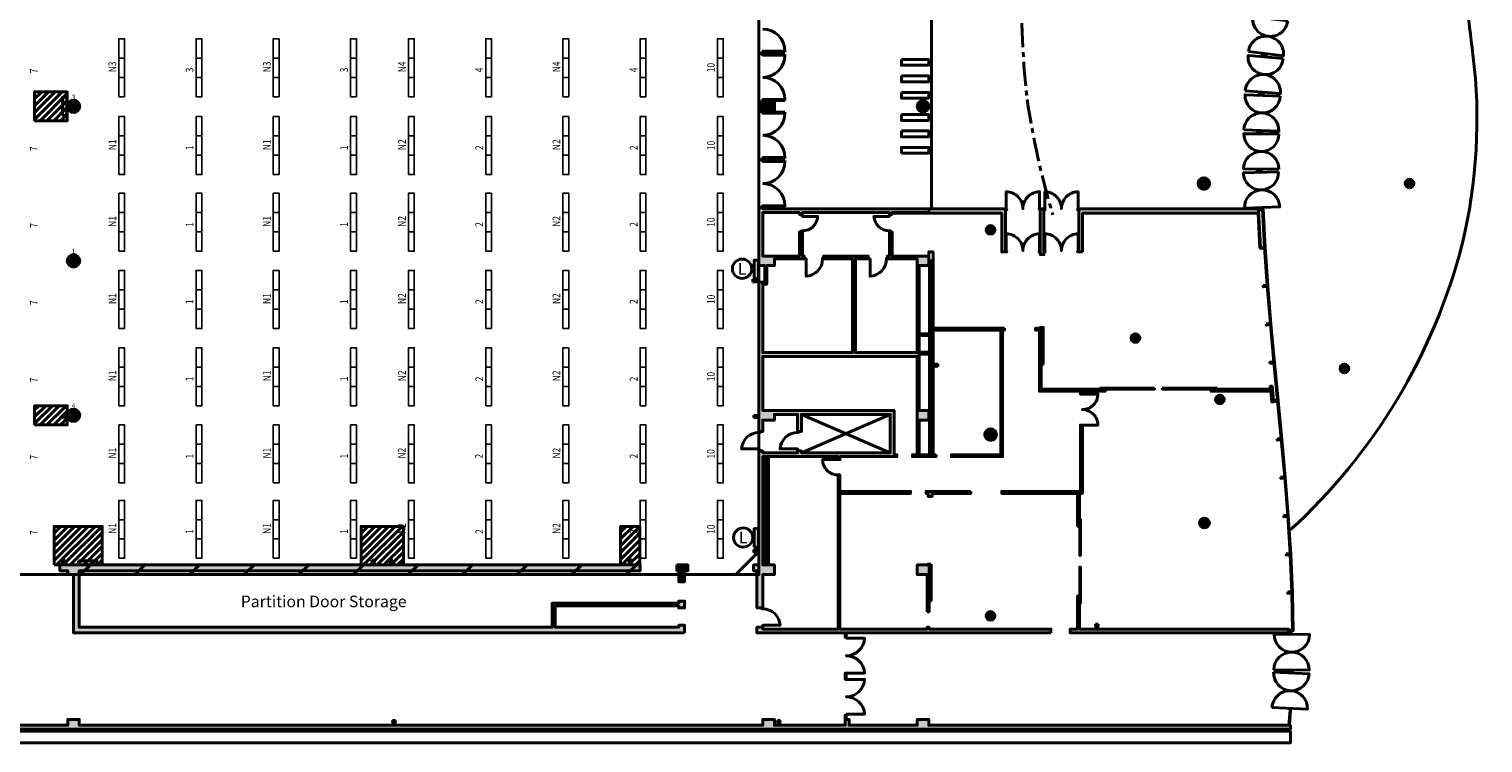
# Model space of a CAD drawing. Units: millimetres. Extents: x 65 to 931, y 655 to 952.
# Drawn here: x 855 to 931, y 700 to 737 of the extents above; entities that cross this region are included whole.
import ezdxf
from ezdxf.enums import TextEntityAlignment as Align

# ---------------------------------------------------------------- set-up
doc = ezdxf.new("R2010")
doc.units = ezdxf.units.MM
doc.linetypes.add('CENTRE', pattern=[2, 1.25, -0.25, 0.25, -0.25])
for name, color, linetype in [('LLUMINARIES NOVES', 94, 'Continuous'), ('V_Hall 8 - Building Structure', 7, 'Continuous'), ('V_Hall 8 - Entrance Gates 1', 7, 'Continuous'), ('V_Hall 8 - Pillar Numbers - Venue', 7, 'Continuous')]:
    doc.layers.add(name, color=color, linetype=linetype)
doc.layers.add('LLUMINARIES NOVES-CIRCUIT', color=7, linetype='Continuous', lineweight=40)
for name, color, linetype, true_color in [('V_Hall 8 - Emergency Gangways', 1, 'Continuous', 0xff0000), ('V_Hall 8 - Fire Points', 1, 'Continuous', 0xff0000), ('V_Hall 8 - Keep Clear Areas', 1, 'Continuous', 0xff0000), ('V_Hall 8 - Pillar Numbers', 7, 'Continuous', 0xfefefe)]:
    doc.layers.add(name, color=color, linetype=linetype, true_color=true_color)
doc.styles.add('ARIAL_400_0', font='arial.ttf', dxfattribs={"height": 550})
doc.styles.add('CARATULA', font='arial.ttf', dxfattribs={"height": 2.2})

# ---------------------------------------------------------------- blocks, each defined once
blk = doc.blocks.new('A$C7AEB46B5')
at = {"layer": 'LLUMINARIES NOVES', "color": 40}
for p, q in [((-0.5, 0.15), (-0.5, -0.15)), ((0.5, 0.15), (0.5, -0.15))]:
    blk.add_line(p, q, dxfattribs=at)
blk.add_lwpolyline([(-1.5, 0.15), (1.5, 0.15), (1.5, -0.15), (-1.5, -0.15)], close=True, dxfattribs=at)
blk = doc.blocks.new('A$C61C42119')
at = {"layer": 'LLUMINARIES NOVES'}
for p, q in [((-0.5, 0.15), (-0.5, -0.15)), ((0.5, 0.15), (0.5, -0.15))]:
    blk.add_line(p, q, dxfattribs=at)
blk.add_lwpolyline([(-1.5, 0.15), (1.5, 0.15), (1.5, -0.15), (-1.5, -0.15)], close=True, dxfattribs=at)
blk = doc.blocks.new('lighting')
at = {"layer": 'LLUMINARIES NOVES'}
for name, p in [('A$C61C42119', (1.5, 31.15)), ('A$C61C42119', (5.403, 31.15)), ('A$C61C42119', (9.403, 31.15)), ('A$C61C42119', (13.403, 31.15)), ('A$C61C42119', (17.403, 31.15)), ('A$C61C42119', (21.373, 31.15)), ('A$C61C42119', (25.403, 31.15)), ('A$C7AEB46B5', (1.5, 27.15)), ('A$C7AEB46B5', (5.403, 27.15)), ('A$C7AEB46B5', (9.403, 27.15)), ('A$C7AEB46B5', (13.403, 27.15)), ('A$C7AEB46B5', (17.403, 27.15)), ('A$C7AEB46B5', (21.373, 27.15)), ('A$C7AEB46B5', (25.403, 27.15)), ('A$C61C42119', (1.5, 23.15)), ('A$C61C42119', (5.403, 23.15)), ('A$C61C42119', (9.403, 23.15)), ('A$C61C42119', (13.403, 23.15)), ('A$C61C42119', (17.403, 23.15)), ('A$C61C42119', (21.373, 23.15)), ('A$C61C42119', (25.403, 23.15)), ('A$C7AEB46B5', (1.5, 19.15)), ('A$C7AEB46B5', (5.403, 19.15)), ('A$C7AEB46B5', (9.403, 19.15)), ('A$C7AEB46B5', (13.403, 19.15)), ('A$C7AEB46B5', (17.403, 19.15)), ('A$C7AEB46B5', (21.373, 19.15)), ('A$C7AEB46B5', (25.403, 19.15)), ('A$C61C42119', (1.5, 16.15)), ('A$C61C42119', (5.403, 16.15)), ('A$C61C42119', (9.403, 16.15)), ('A$C61C42119', (13.403, 16.15)), ('A$C61C42119', (17.403, 16.15)), ('A$C61C42119', (21.373, 16.15)), ('A$C61C42119', (25.403, 16.15)), ('A$C7AEB46B5', (1.5, 12.15)), ('A$C7AEB46B5', (5.403, 12.15)), ('A$C7AEB46B5', (9.403, 12.15)), ('A$C7AEB46B5', (13.403, 12.15)), ('A$C7AEB46B5', (17.403, 12.15)), ('A$C7AEB46B5', (21.373, 12.15)), ('A$C7AEB46B5', (25.403, 12.15)), ('A$C61C42119', (1.5, 8.15)), ('A$C61C42119', (5.403, 8.15)), ('A$C61C42119', (9.403, 8.15)), ('A$C61C42119', (13.403, 8.15)), ('A$C61C42119', (17.403, 8.15)), ('A$C61C42119', (21.373, 8.15)), ('A$C61C42119', (25.403, 8.15)), ('A$C7AEB46B5', (1.5, 4.15)), ('A$C7AEB46B5', (5.403, 4.15)), ('A$C7AEB46B5', (9.403, 4.15)), ('A$C7AEB46B5', (13.403, 4.15)), ('A$C7AEB46B5', (17.403, 4.15)), ('A$C7AEB46B5', (21.373, 4.15)), ('A$C7AEB46B5', (25.403, 4.15)), ('A$C61C42119', (1.5, 0.15)), ('A$C61C42119', (5.403, 0.15)), ('A$C61C42119', (9.403, 0.15)), ('A$C61C42119', (13.403, 0.15)), ('A$C61C42119', (17.403, 0.15)), ('A$C61C42119', (21.373, 0.15)), ('A$C61C42119', (25.403, 0.15))]:
    blk.add_blockref(name, p, dxfattribs=at)
at = {"layer": 'LLUMINARIES NOVES-CIRCUIT', "style": 'CARATULA', "width": 0.8}
for s, p in [('7 ', (1.213, 35.502)), ('7 ', (5.116, 35.502)), ('7 ', (9.116, 35.502)), ('7 ', (13.116, 35.502)), ('7 ', (17.116, 35.502)), ('7 ', (21.086, 35.502)), ('7 ', (25.116, 35.502)), ('N1 ', (1.263, 31.436)), ('N1 ', (5.166, 31.436)), ('N1 ', (9.166, 31.436)), ('N1 ', (13.166, 31.436)), ('N1 ', (17.166, 31.436)), ('N1 ', (21.136, 31.436)), ('N3 ', (25.166, 31.436)), ('1 ', (1.263, 27.436)), ('1 ', (5.166, 27.436)), ('1 ', (9.166, 27.436)), ('1 ', (13.166, 27.436)), ('1 ', (17.166, 27.436)), ('1 ', (21.136, 27.436)), ('3 ', (25.166, 27.436)), ('N1 ', (1.263, 23.436)), ('N1 ', (5.166, 23.436)), ('N1 ', (9.166, 23.436)), ('N1 ', (13.166, 23.436)), ('N1 ', (17.166, 23.436)), ('N1 ', (21.136, 23.436)), ('N3 ', (25.166, 23.436)), ('1 ', (1.263, 19.436)), ('1 ', (5.166, 19.436)), ('1 ', (9.166, 19.436)), ('1 ', (13.166, 19.436)), ('1 ', (17.166, 19.436)), ('1 ', (21.136, 19.436)), ('3 ', (25.166, 19.436)), ('N2 ', (1.263, 16.436)), ('N2 ', (5.166, 16.449)), ('N2 ', (9.166, 16.436)), ('N2 ', (13.166, 16.436)), ('N2 ', (17.166, 16.436)), ('N2 ', (21.136, 16.436)), ('N4 ', (25.166, 16.436)), ('2 ', (1.263, 12.436)), ('2 ', (5.166, 12.449)), ('2 ', (9.166, 12.436)), ('2 ', (13.166, 12.436)), ('2 ', (17.166, 12.436)), ('2 ', (21.136, 12.436)), ('4 ', (25.166, 12.436)), ('N2 ', (1.263, 8.436)), ('N2 ', (5.166, 8.436)), ('N2 ', (9.166, 8.436)), ('N2 ', (13.166, 8.436)), ('N2 ', (17.166, 8.436)), ('N2 ', (21.136, 8.436)), ('N4 ', (25.166, 8.436)), ('2 ', (1.263, 4.436)), ('2 ', (5.166, 4.436)), ('2 ', (9.166, 4.436)), ('2 ', (13.166, 4.436)), ('2 ', (17.166, 4.436)), ('2 ', (21.136, 4.436)), ('4 ', (25.166, 4.436)), ('10 ', (1.263, 0.436)), ('10 ', (5.166, 0.436)), ('10 ', (9.166, 0.436)), ('10 ', (13.166, 0.436)), ('10 ', (17.166, 0.436)), ('10 ', (21.136, 0.436)), ('10 ', (25.166, 0.436))]:
    blk.add_text(s, height=0.4, rotation=360, dxfattribs=at).set_placement(p)

msp = doc.modelspace()

# ---------------------------------------------------------------- hatches: boundary and pattern name
at = {"layer": 'V_Hall 8 - Building Structure', "lineweight": 40}
for points in [[(893.387, 735.925), (893.437, 735.925), (893.437, 735.825), (893.387, 735.825), (893.387, 735.925)], [(919.301, 735.744), (919.309, 735.817), (919.518, 735.795), (919.51, 735.722), (919.301, 735.744)], [(919.146, 733.748), (919.15, 733.822), (919.36, 733.81), (919.356, 733.736), (919.146, 733.748)], [(893.387, 733.425), (893.437, 733.425), (893.437, 733.375), (894.037, 733.375), (894.037, 732.875), (893.437, 732.875), (893.437, 732.825), (893.387, 732.825), (893.387, 733.425)], [(919.07, 731.749), (919.071, 731.823), (919.281, 731.82), (919.28, 731.746), (919.07, 731.749)], [(919.066, 729.752), (919.065, 729.826), (919.275, 729.829), (919.276, 729.755), (919.066, 729.752)], [(902.412, 715.085), (902.412, 714.985), (901.187, 714.985), (901.187, 715.085), (901.437, 715.085), (901.437, 720.175), (893.437, 720.175), (893.437, 717.375), (900.237, 717.375), (900.237, 715.085), (900.387, 715.085), (900.387, 714.985), (897.437, 714.985), (897.437, 714.835), (897.337, 714.835), (897.337, 714.985), (893.437, 714.985), (893.437, 709.375), (894.037, 709.375), (894.037, 708.875), (893.437, 708.875), (893.437, 707.105), (893.387, 707.105), (893.387, 707.155), (893.137, 707.155), (893.137, 709.075), (892.962, 709.075), (892.962, 709.375), (893.237, 709.375), (893.237, 715.335), (893.287, 715.335), (893.287, 715.285), (893.437, 715.285), (893.437, 715.185), (895.237, 715.185), (895.237, 715.335), (895.287, 715.335), (895.287, 715.285), (895.437, 715.285), (895.437, 715.185), (900.037, 715.185), (900.037, 717.175), (895.437, 717.175), (895.437, 716.285), (895.287, 716.285), (895.287, 716.235), (895.237, 716.235), (895.237, 717.175), (894.037, 717.175), (894.037, 716.875), (893.437, 716.875), (893.437, 716.285), (893.287, 716.285), (893.287, 716.235), (893.237, 716.235), (893.237, 724.025), (893.537, 724.025), (893.537, 724.875), (893.237, 724.875), (893.237, 727.875), (893.387, 727.875), (893.387, 727.925), (893.437, 727.925), (893.437, 727.825), (902.037, 727.825), (902.037, 727.625), (900.137, 727.625), (900.137, 727.525), (900.047, 727.525), (900.047, 727.475), (899.997, 727.475), (899.997, 727.625), (895.487, 727.625), (895.487, 727.475), (895.437, 727.475), (895.437, 727.525), (895.337, 727.525), (895.337, 727.625), (893.437, 727.625), (893.437, 725.375), (895.337, 725.375), (895.337, 726.625), (895.437, 726.625), (895.437, 726.675), (895.487, 726.675), (895.487, 725.375), (895.587, 725.375), (895.587, 725.275), (895.637, 725.275), (895.637, 725.225), (894.037, 725.225), (894.037, 724.875), (893.647, 724.875), (893.647, 723.915), (893.437, 723.915), (893.437, 720.375), (898.082, 720.375), (898.082, 725.225), (896.537, 725.225), (896.537, 725.275), (896.587, 725.275), (896.587, 725.375), (898.897, 725.375), (898.897, 725.275), (898.947, 725.275), (898.947, 725.225), (898.232, 725.225), (898.232, 720.375), (901.437, 720.375), (901.437, 725.225), (899.847, 725.225), (899.847, 725.275), (899.897, 725.275), (899.897, 725.375), (899.997, 725.375), (899.997, 726.675), (900.047, 726.675), (900.047, 726.625), (900.137, 726.625), (900.137, 725.375), (902.037, 725.375), (902.037, 724.875), (901.537, 724.875), (901.537, 721.35), (902.077, 721.35), (902.077, 725.12), (902.177, 725.12), (902.177, 715.13), (902.077, 715.13), (902.077, 721.25), (901.537, 721.25), (901.537, 720.4), (902.077, 720.4), (902.077, 720.3), (901.537, 720.3), (901.537, 717.375), (902.037, 717.375), (902.037, 716.875), (901.537, 716.875), (901.537, 715.085), (902.412, 715.085)], [(902.039, 727.825), (906.052, 727.825), (906.052, 727.798), (906.072, 727.798), (906.072, 727.758), (906.012, 727.758), (906.012, 725.648), (906.052, 725.648), (906.052, 725.625), (906.072, 725.625), (906.072, 725.585), (905.812, 725.585), (905.812, 727.585), (902.039, 727.585), (902.039, 727.825)], [(907.752, 727.758), (907.812, 727.758), (907.812, 725.648), (907.772, 725.648), (907.772, 725.625), (907.752, 725.625), (907.752, 725.585), (907.812, 725.585), (907.812, 725.445), (908, 725.445), (908, 725.585), (908.06, 725.585), (908.06, 725.625), (908.04, 725.625), (908.04, 725.648), (908, 725.648), (908, 727.758), (908.06, 727.758), (908.06, 727.798), (908.04, 727.798), (908.04, 727.825), (907.772, 727.825), (907.772, 727.798), (907.752, 727.798), (907.752, 727.758)], [(910, 725.585), (909.74, 725.585), (909.74, 725.625), (909.76, 725.625), (909.76, 725.648), (909.8, 725.648), (909.8, 727.758), (909.74, 727.758), (909.74, 727.798), (909.76, 727.798), (909.76, 727.825), (919.115, 727.825), (919.117, 727.829), (919.326, 727.84), (919.329, 727.764), (919.12, 727.755), (919.217, 725.837), (919.426, 725.849), (919.43, 725.775), (919.221, 725.763), (919.219, 725.8), (919.188, 725.798), (919.098, 727.586), (910, 727.585), (910, 725.585)], [(919.354, 723.846), (919.564, 723.862), (919.569, 723.789), (919.36, 723.772), (919.354, 723.846)], [(905.962, 721.635), (905.962, 721.535), (905.862, 721.535), (905.862, 714.985), (903.212, 714.985), (903.212, 715.085), (905.762, 715.085), (905.762, 721.535), (902.262, 721.535), (902.262, 721.635), (905.962, 721.635)], [(911.21, 718.373), (911.21, 718.473), (907.862, 718.473), (907.862, 721.675), (907.812, 721.675), (907.812, 721.635), (907.562, 721.635), (907.562, 721.535), (907.764, 721.535), (907.764, 718.373), (909.892, 718.373), (909.893, 718.223), (909.993, 718.223), (909.993, 718.373), (911.21, 718.373)], [(919.519, 721.859), (919.728, 721.878), (919.735, 721.804), (919.526, 721.785), (919.519, 721.859)], [(919.709, 719.801), (919.918, 719.821), (919.911, 719.894), (919.702, 719.875), (919.709, 719.801)], [(920.101, 717.912), (919.892, 717.892), (919.821, 718.629), (919.72, 718.629), (919.735, 718.473), (916.66, 718.473), (916.66, 718.373), (919.745, 718.373), (919.799, 717.81), (919.899, 717.819), (919.899, 717.818), (920.108, 717.838), (920.101, 717.912)], [(909.743, 711.37), (909.743, 713.085), (905.812, 713.085), (905.812, 713.185), (909.893, 713.185), (909.893, 716.623), (909.993, 716.623), (909.993, 713.085), (909.843, 713.085), (909.843, 711.37), (909.743, 711.37)], [(920.08, 715.91), (920.289, 715.93), (920.296, 715.856), (920.087, 715.836), (920.08, 715.91)], [(908.363, 705.855), (908.363, 706.055), (902.052, 706.055), (902.052, 706.155), (901.952, 706.155), (901.952, 706.055), (897.437, 706.055), (897.437, 713.085), (901.092, 713.085), (901.092, 713.185), (897.437, 713.185), (897.437, 714.035), (897.337, 714.035), (897.337, 706.055), (893.437, 706.055), (893.437, 706.155), (893.137, 706.155), (893.137, 705.855), (897.712, 705.855), (897.712, 705.628), (897.762, 705.628), (897.762, 705.855), (908.363, 705.855)], [(920.257, 713.928), (920.466, 713.946), (920.472, 713.872), (920.263, 713.854), (920.257, 713.928)], [(904.212, 713.185), (904.212, 713.085), (902.212, 713.085), (902.212, 712.925), (902.002, 712.925), (902.002, 713.085), (901.892, 713.085), (901.892, 713.185), (904.212, 713.185)], [(920.413, 711.946), (920.622, 711.96), (920.628, 711.887), (920.418, 711.872), (920.413, 711.946)], [(889.387, 705.855), (889.387, 706.255), (889.087, 706.255), (889.087, 706.155), (882.687, 706.155), (882.687, 707.255), (889.087, 707.255), (889.087, 707.155), (889.387, 707.155), (889.387, 707.505), (889.087, 707.505), (889.087, 707.405), (882.537, 707.405), (882.537, 706.155), (858.037, 706.155), (858.037, 709.075), (887.087, 709.075), (887.087, 709.375), (857.037, 709.375), (857.037, 709.075), (857.437, 709.075), (857.437, 708.875), (857.737, 708.875), (857.737, 705.855), (889.387, 705.855)], [(888.987, 709.375), (889.562, 709.375), (889.562, 709.075), (889.387, 709.075), (889.387, 708.505), (889.087, 708.505), (889.087, 709.075), (888.987, 709.075), (888.987, 709.375)], [(901.952, 706.955), (902.052, 706.955), (902.052, 709.425), (902.002, 709.425), (902.002, 709.375), (901.437, 709.375), (901.437, 708.875), (901.952, 708.875), (901.952, 706.955)], [(920.539, 709.961), (920.749, 709.973), (920.753, 709.899), (920.543, 709.887), (920.539, 709.961)], [(920.625, 707.977), (920.835, 707.983), (920.837, 707.909), (920.627, 707.903), (920.625, 707.977)], [(920.872, 705.918), (920.662, 705.918), (920.662, 705.855), (909.363, 705.855), (909.363, 706.055), (909.743, 706.055), (909.743, 707.77), (909.843, 707.77), (909.843, 706.055), (920.662, 706.055), (920.662, 705.992), (920.872, 705.992), (920.872, 705.918)], [(897.762, 703.779), (897.712, 703.779), (897.712, 703.452), (897.762, 703.452), (897.762, 703.779)], [(920.633, 703.826), (920.636, 703.9), (920.845, 703.892), (920.843, 703.818), (920.633, 703.826)], [(920.688, 701.075), (920.747, 701.858), (920.777, 701.856), (920.718, 701.075), (920.688, 701.075)], [(805.437, 701.375), (806.037, 701.375), (806.037, 701.075), (809.562, 701.075), (809.562, 701.375), (809.762, 701.375), (809.762, 701.075), (813.437, 701.075), (813.437, 701.375), (814.037, 701.375), (814.037, 701.075), (821.437, 701.075), (821.437, 701.375), (822.037, 701.375), (822.037, 701.075), (829.437, 701.075), (829.437, 701.375), (830.037, 701.375), (830.037, 701.075), (833.437, 701.075), (833.437, 701.375), (834.037, 701.375), (834.037, 701.075), (841.437, 701.075), (841.437, 701.375), (842.037, 701.375), (842.037, 701.075), (849.437, 701.075), (849.437, 701.375), (850.037, 701.375), (850.037, 701.075), (857.437, 701.075), (857.437, 701.375), (858.037, 701.375), (858.037, 701.075), (893.437, 701.075), (893.437, 701.375), (894.037, 701.375), (894.037, 701.075), (897.712, 701.075), (897.712, 701.602), (897.762, 701.602), (897.762, 701.375), (897.912, 701.375), (897.912, 701.075), (901.437, 701.075), (901.437, 701.375), (902.037, 701.375), (902.037, 701.075), (920.768, 701.075), (920.768, 700.875), (805.437, 700.875), (805.437, 701.375)]]:
    msp.add_hatch(color=7, dxfattribs=at).paths.add_polyline_path(points, flags=0)
h = msp.add_hatch(color=7, dxfattribs=at)
edge = h.paths.add_edge_path(flags=0)
edge.add_arc((857.737, 733.125), 0.32, 270, 450)
edge.add_arc((857.737, 733.125), 0.32, 90, 270)
edge.add_line((857.737, 732.805), (857.737, 732.805))
h = msp.add_hatch(color=7, dxfattribs=at)
edge = h.paths.add_edge_path(flags=0)
edge.add_arc((901.737, 733.125), 0.3, 270, 450)
edge.add_arc((901.737, 733.125), 0.3, 90, 270)
edge.add_line((901.737, 732.825), (901.737, 732.825))
h = msp.add_hatch(color=7, dxfattribs=at)
edge = h.paths.add_edge_path(flags=0)
edge.add_arc((916.284, 729.125), 0.3, 270, 450)
edge.add_arc((916.284, 729.125), 0.3, 90, 270)
edge.add_line((916.284, 728.825), (916.284, 728.825))
h = msp.add_hatch(color=7, dxfattribs=at)
edge = h.paths.add_edge_path(flags=0)
edge.add_arc((926.937, 729.125), 0.225, 270, 450)
edge.add_arc((926.937, 729.125), 0.225, 90, 270)
edge.add_line((926.937, 728.9), (926.937, 728.9))
h = msp.add_hatch(color=7, dxfattribs=at)
edge = h.paths.add_edge_path(flags=0)
edge.add_arc((905.237, 726.725), 0.225, 270, 450)
edge.add_arc((905.237, 726.725), 0.225, 90, 270)
edge.add_line((905.237, 726.5), (905.237, 726.5))
h = msp.add_hatch(color=7, dxfattribs=at)
edge = h.paths.add_edge_path(flags=0)
edge.add_arc((857.737, 725.125), 0.32, 270, 450)
edge.add_arc((857.737, 725.125), 0.32, 90, 270)
edge.add_line((857.737, 724.805), (857.737, 724.805))
h = msp.add_hatch(color=7, dxfattribs=at)
edge = h.paths.add_edge_path(flags=0)
edge.add_arc((912.737, 721.125), 0.225, 270, 450)
edge.add_arc((912.737, 721.125), 0.225, 90, 270)
edge.add_line((912.737, 720.9), (912.737, 720.9))
h = msp.add_hatch(color=7, dxfattribs=at)
edge = h.paths.add_edge_path(flags=0)
edge.add_arc((923.56, 719.55), 0.225, 270, 450)
edge.add_arc((923.56, 719.55), 0.225, 90, 270)
edge.add_line((923.56, 719.325), (923.56, 719.325))
h = msp.add_hatch(color=7, dxfattribs=at)
edge = h.paths.add_edge_path(flags=0)
edge.add_arc((917.113, 717.949), 0.225, 270, 450)
edge.add_arc((917.113, 717.949), 0.225, 90, 270)
edge.add_line((917.113, 717.724), (917.113, 717.724))
h = msp.add_hatch(color=7, dxfattribs=at)
edge = h.paths.add_edge_path(flags=0)
edge.add_arc((857.737, 717.125), 0.32, 270, 450)
edge.add_arc((857.737, 717.125), 0.32, 90, 270)
edge.add_line((857.737, 716.805), (857.737, 716.805))
h = msp.add_hatch(color=7, dxfattribs=at)
edge = h.paths.add_edge_path(flags=0)
edge.add_arc((905.237, 716.125), 0.3, 270, 450)
edge.add_arc((905.237, 716.125), 0.3, 90, 270)
edge.add_line((905.237, 715.825), (905.237, 715.825))
h = msp.add_hatch(color=7, dxfattribs=at)
edge = h.paths.add_edge_path(flags=0)
edge.add_arc((916.313, 711.55), 0.256, 270, 450)
edge.add_arc((916.313, 711.55), 0.256, 90, 270)
edge.add_line((916.313, 711.294), (916.313, 711.294))
h = msp.add_hatch(color=7, dxfattribs=at)
edge = h.paths.add_edge_path(flags=0)
edge.add_arc((905.237, 706.737), 0.225, 270, 450)
edge.add_arc((905.237, 706.737), 0.225, 90, 270)
edge.add_line((905.237, 706.512), (905.237, 706.512))
at = {"layer": 'V_Hall 8 - Fire Points', "lineweight": 40, "true_color": 0xff0000}
for points in [[(857.171, 732.647), (857.171, 733.607), (857.391, 733.607), (857.391, 732.647), (857.171, 732.647)], [(893, 724.208), (893, 725.168), (893.22, 725.168), (893.22, 724.208), (893, 724.208)], [(893, 710.298), (893, 711.258), (893.22, 711.258), (893.22, 710.298), (893, 710.298)], [(857.993, 709.595), (857.993, 709.375), (858.953, 709.375), (858.953, 709.595), (857.993, 709.595)]]:
    msp.add_hatch(color=1, dxfattribs=at).paths.add_polyline_path(points, flags=0)

# ---------------------------------------------------------------- linework, layer by layer
at = {"layer": 'V_Hall 8 - Building Structure', "color": 7, "lineweight": 40}
for p, q in [((902.177, 738.425), (902.177, 727.785)), ((895.437, 715.185), (900.037, 717.175)), ((895.437, 717.175), (900.037, 715.185)), ((893.587, 709.375), (893.587, 714.985)), ((893.737, 709.375), (893.737, 714.985))]:
    msp.add_line(p, q, dxfattribs=at)
for points in [[(920.757, 711.19, 0.146122), (929.66, 725.987, 0.090058), (930.223, 735.804, 0.019831), (928.417, 747.052, -0.081257), (928.21, 765.376, 0.029893), (930.737, 787.923, 0.036733), (929.001, 804.787, -0.058005), (927.8, 824.525, -0.010354), (929.045, 838.671, 0.060962), (929.07, 861.157, 0.009935), (924.692, 886.304, -0.005783), (924.263, 889.114)], [(920.626, 737.545), (918.816, 737.767, 1), (920.626, 737.545)], [(918.595, 735.957), (920.405, 735.736, 1), (918.595, 735.957)], [(920.395, 735.604), (918.578, 735.751, 1), (920.395, 735.604)], [(918.431, 733.934), (920.248, 733.787, 1), (918.431, 733.934)], [(920.239, 733.657), (918.417, 733.726, 1), (920.239, 733.657)], [(918.347, 731.904), (920.169, 731.835, 1), (918.347, 731.904)], [(920.172, 731.696), (918.349, 731.705, 1), (920.172, 731.696)], [(920.163, 729.873, 1), (918.339, 729.882), (920.163, 729.873)], [(920.149, 729.739), (918.327, 729.677, 1), (920.149, 729.739)], [(907.772, 727.801), (907.772, 728.699, 0.414214), (906.912, 727.828, 0.414214), (906.052, 728.699), (906.052, 727.801)], [(909.768, 727.801), (909.768, 728.699, 0.414214), (908.908, 727.828, 0.414214), (908.048, 728.699), (908.048, 727.801)], [(918.389, 727.855), (920.211, 727.917, 1), (918.389, 727.855)], [(895.487, 727.475), (895.487, 727.425), (896.287, 727.425, -0.394557), (895.487, 726.675)], [(899.997, 727.475), (899.997, 727.425), (899.197, 727.425, 0.394557), (899.997, 726.675)], [(907.772, 725.625), (907.772, 726.523, 0.414214), (906.912, 725.652, 0.414214), (906.052, 726.523), (906.052, 725.625)], [(909.768, 725.625), (909.768, 726.523, 0.414214), (908.908, 725.652, 0.414214), (908.048, 726.523), (908.048, 725.625)], [(895.637, 725.225), (895.687, 725.225), (895.687, 724.325, 0.396883), (896.537, 725.225)], [(898.947, 725.225), (898.997, 725.225), (898.997, 724.325, 0.396883), (899.847, 725.225)], [(909.993, 716.623), (910.793, 716.623, 0.414214), (909.993, 717.423, 0.414214), (910.793, 718.223), (909.993, 718.223)], [(893.237, 716.235, 0.396883), (892.337, 715.385), (893.237, 715.385), (893.237, 715.285)], [(895.237, 716.235, 0.396883), (894.337, 715.385), (895.237, 715.385), (895.237, 715.285)], [(897.337, 714.835), (896.537, 714.835, 0.414214), (897.337, 714.035)], [(893.437, 706.155), (893.437, 706.255), (894.337, 706.255, 0.396883), (893.437, 707.105)], [(897.762, 701.652), (898.709, 701.652, 0.396832), (897.762, 702.552, 0.397517), (898.709, 703.452), (897.762, 703.452), (897.762, 703.779), (898.709, 703.779, 0.397517), (897.762, 704.678, 0.396832), (898.709, 705.578), (897.762, 705.578)], [(919.923, 705.79), (921.761, 705.769, -0.999984), (919.923, 705.79)], [(919.902, 703.952), (921.74, 703.931, 0.999984), (919.902, 703.952)], [(919.897, 703.825), (921.733, 703.74, -0.999984), (919.897, 703.825)], [(919.812, 701.989), (921.648, 701.904, 0.999984), (919.812, 701.989)]]:
    msp.add_lwpolyline(points, format="xyb", dxfattribs=at)
at = {"layer": 'V_Hall 8 - Building Structure', "color": 7, "linetype": 'CENTRE', "lineweight": 40}
msp.add_lwpolyline([(907.559, 866.702, 0.016112), (907.218, 862.412, 0.027857), (907.316, 855.966, 0.018202), (908.175, 848.071, -0.003166), (909.568, 838.007, -0.058509), (909.816, 822.184, -0.011029), (908.061, 808.891, 0.072762), (907.97, 787.372, -0.005159), (909.725, 774.811, -0.069543), (909.591, 758.939, -0.005615), (907.666, 747.38, 0.075174), (907.129, 733.472, 0.035313), (908.46, 727.515)], format="xyb", dxfattribs=at)
at = {"layer": 'V_Hall 8 - Building Structure', "color": 7, "lineweight": 40}
for points in [[(893.387, 735.925), (893.437, 735.925), (893.437, 735.825), (893.387, 735.825), (893.387, 735.925)], [(919.301, 735.744), (919.309, 735.817), (919.518, 735.795), (919.51, 735.722), (919.301, 735.744)], [(919.146, 733.748), (919.15, 733.822), (919.36, 733.81), (919.356, 733.736), (919.146, 733.748)], [(893.387, 733.425), (893.437, 733.425), (893.437, 733.375), (894.037, 733.375), (894.037, 732.875), (893.437, 732.875), (893.437, 732.825), (893.387, 732.825), (893.387, 733.425)], [(919.07, 731.749), (919.071, 731.823), (919.281, 731.82), (919.28, 731.746), (919.07, 731.749)], [(919.066, 729.752), (919.065, 729.826), (919.275, 729.829), (919.276, 729.755), (919.066, 729.752)], [(902.412, 715.085), (902.412, 714.985), (901.187, 714.985), (901.187, 715.085), (901.437, 715.085), (901.437, 720.175), (893.437, 720.175), (893.437, 717.375), (900.237, 717.375), (900.237, 715.085), (900.387, 715.085), (900.387, 714.985), (897.437, 714.985), (897.437, 714.835), (897.337, 714.835), (897.337, 714.985), (893.437, 714.985), (893.437, 709.375), (894.037, 709.375), (894.037, 708.875), (893.437, 708.875), (893.437, 707.105), (893.387, 707.105), (893.387, 707.155), (893.137, 707.155), (893.137, 709.075), (892.962, 709.075), (892.962, 709.375), (893.237, 709.375), (893.237, 715.335), (893.287, 715.335), (893.287, 715.285), (893.437, 715.285), (893.437, 715.185), (895.237, 715.185), (895.237, 715.335), (895.287, 715.335), (895.287, 715.285), (895.437, 715.285), (895.437, 715.185), (900.037, 715.185), (900.037, 717.175), (895.437, 717.175), (895.437, 716.285), (895.287, 716.285), (895.287, 716.235), (895.237, 716.235), (895.237, 717.175), (894.037, 717.175), (894.037, 716.875), (893.437, 716.875), (893.437, 716.285), (893.287, 716.285), (893.287, 716.235), (893.237, 716.235), (893.237, 724.025), (893.537, 724.025), (893.537, 724.875), (893.237, 724.875), (893.237, 727.875), (893.387, 727.875), (893.387, 727.925), (893.437, 727.925), (893.437, 727.825), (902.037, 727.825), (902.037, 727.625), (900.137, 727.625), (900.137, 727.525), (900.047, 727.525), (900.047, 727.475), (899.997, 727.475), (899.997, 727.625), (895.487, 727.625), (895.487, 727.475), (895.437, 727.475), (895.437, 727.525), (895.337, 727.525), (895.337, 727.625), (893.437, 727.625), (893.437, 725.375), (895.337, 725.375), (895.337, 726.625), (895.437, 726.625), (895.437, 726.675), (895.487, 726.675), (895.487, 725.375), (895.587, 725.375), (895.587, 725.275), (895.637, 725.275), (895.637, 725.225), (894.037, 725.225), (894.037, 724.875), (893.647, 724.875), (893.647, 723.915), (893.437, 723.915), (893.437, 720.375), (898.082, 720.375), (898.082, 725.225), (896.537, 725.225), (896.537, 725.275), (896.587, 725.275), (896.587, 725.375), (898.897, 725.375), (898.897, 725.275), (898.947, 725.275), (898.947, 725.225), (898.232, 725.225), (898.232, 720.375), (901.437, 720.375), (901.437, 725.225), (899.847, 725.225), (899.847, 725.275), (899.897, 725.275), (899.897, 725.375), (899.997, 725.375), (899.997, 726.675), (900.047, 726.675), (900.047, 726.625), (900.137, 726.625), (900.137, 725.375), (902.037, 725.375), (902.037, 724.875), (901.537, 724.875), (901.537, 721.35), (902.077, 721.35), (902.077, 725.12), (902.177, 725.12), (902.177, 715.13), (902.077, 715.13), (902.077, 721.25), (901.537, 721.25), (901.537, 720.4), (902.077, 720.4), (902.077, 720.3), (901.537, 720.3), (901.537, 717.375), (902.037, 717.375), (902.037, 716.875), (901.537, 716.875), (901.537, 715.085), (902.412, 715.085)], [(902.039, 727.825), (906.052, 727.825), (906.052, 727.798), (906.072, 727.798), (906.072, 727.758), (906.012, 727.758), (906.012, 725.648), (906.052, 725.648), (906.052, 725.625), (906.072, 725.625), (906.072, 725.585), (905.812, 725.585), (905.812, 727.585), (902.039, 727.585), (902.039, 727.825)], [(907.752, 727.758), (907.812, 727.758), (907.812, 725.648), (907.772, 725.648), (907.772, 725.625), (907.752, 725.625), (907.752, 725.585), (907.812, 725.585), (907.812, 725.445), (908, 725.445), (908, 725.585), (908.06, 725.585), (908.06, 725.625), (908.04, 725.625), (908.04, 725.648), (908, 725.648), (908, 727.758), (908.06, 727.758), (908.06, 727.798), (908.04, 727.798), (908.04, 727.825), (907.772, 727.825), (907.772, 727.798), (907.752, 727.798), (907.752, 727.758)], [(910, 725.585), (909.74, 725.585), (909.74, 725.625), (909.76, 725.625), (909.76, 725.648), (909.8, 725.648), (909.8, 727.758), (909.74, 727.758), (909.74, 727.798), (909.76, 727.798), (909.76, 727.825), (919.115, 727.825), (919.117, 727.829), (919.326, 727.84), (919.329, 727.764), (919.12, 727.755), (919.217, 725.837), (919.426, 725.849), (919.43, 725.775), (919.221, 725.763), (919.219, 725.8), (919.188, 725.798), (919.098, 727.586), (910, 727.585), (910, 725.585)], [(919.354, 723.846), (919.564, 723.862), (919.569, 723.789), (919.36, 723.772), (919.354, 723.846)], [(905.962, 721.635), (905.962, 721.535), (905.862, 721.535), (905.862, 714.985), (903.212, 714.985), (903.212, 715.085), (905.762, 715.085), (905.762, 721.535), (902.262, 721.535), (902.262, 721.635), (905.962, 721.635)], [(911.21, 718.373), (911.21, 718.473), (907.862, 718.473), (907.862, 721.675), (907.812, 721.675), (907.812, 721.635), (907.562, 721.635), (907.562, 721.535), (907.764, 721.535), (907.764, 718.373), (909.892, 718.373), (909.893, 718.223), (909.993, 718.223), (909.993, 718.373), (911.21, 718.373)], [(919.519, 721.859), (919.728, 721.878), (919.735, 721.804), (919.526, 721.785), (919.519, 721.859)], [(919.709, 719.801), (919.918, 719.821), (919.911, 719.894), (919.702, 719.875), (919.709, 719.801)], [(920.101, 717.912), (919.892, 717.892), (919.821, 718.629), (919.72, 718.629), (919.735, 718.473), (916.66, 718.473), (916.66, 718.373), (919.745, 718.373), (919.799, 717.81), (919.899, 717.819), (919.899, 717.818), (920.108, 717.838), (920.101, 717.912)], [(909.743, 711.37), (909.743, 713.085), (905.812, 713.085), (905.812, 713.185), (909.893, 713.185), (909.893, 716.623), (909.993, 716.623), (909.993, 713.085), (909.843, 713.085), (909.843, 711.37), (909.743, 711.37)], [(920.08, 715.91), (920.289, 715.93), (920.296, 715.856), (920.087, 715.836), (920.08, 715.91)], [(908.363, 705.855), (908.363, 706.055), (902.052, 706.055), (902.052, 706.155), (901.952, 706.155), (901.952, 706.055), (897.437, 706.055), (897.437, 713.085), (901.092, 713.085), (901.092, 713.185), (897.437, 713.185), (897.437, 714.035), (897.337, 714.035), (897.337, 706.055), (893.437, 706.055), (893.437, 706.155), (893.137, 706.155), (893.137, 705.855), (897.712, 705.855), (897.712, 705.628), (897.762, 705.628), (897.762, 705.855), (908.363, 705.855)], [(920.257, 713.928), (920.466, 713.946), (920.472, 713.872), (920.263, 713.854), (920.257, 713.928)], [(904.212, 713.185), (904.212, 713.085), (902.212, 713.085), (902.212, 712.925), (902.002, 712.925), (902.002, 713.085), (901.892, 713.085), (901.892, 713.185), (904.212, 713.185)], [(920.413, 711.946), (920.622, 711.96), (920.628, 711.887), (920.418, 711.872), (920.413, 711.946)], [(889.387, 705.855), (889.387, 706.255), (889.087, 706.255), (889.087, 706.155), (882.687, 706.155), (882.687, 707.255), (889.087, 707.255), (889.087, 707.155), (889.387, 707.155), (889.387, 707.505), (889.087, 707.505), (889.087, 707.405), (882.537, 707.405), (882.537, 706.155), (858.037, 706.155), (858.037, 709.075), (887.087, 709.075), (887.087, 709.375), (857.037, 709.375), (857.037, 709.075), (857.437, 709.075), (857.437, 708.875), (857.737, 708.875), (857.737, 705.855), (889.387, 705.855)], [(888.987, 709.375), (889.562, 709.375), (889.562, 709.075), (889.387, 709.075), (889.387, 708.505), (889.087, 708.505), (889.087, 709.075), (888.987, 709.075), (888.987, 709.375)], [(901.952, 706.955), (902.052, 706.955), (902.052, 709.425), (902.002, 709.425), (902.002, 709.375), (901.437, 709.375), (901.437, 708.875), (901.952, 708.875), (901.952, 706.955)], [(920.539, 709.961), (920.749, 709.973), (920.753, 709.899), (920.543, 709.887), (920.539, 709.961)], [(920.625, 707.977), (920.835, 707.983), (920.837, 707.909), (920.627, 707.903), (920.625, 707.977)], [(920.872, 705.918), (920.662, 705.918), (920.662, 705.855), (909.363, 705.855), (909.363, 706.055), (909.743, 706.055), (909.743, 707.77), (909.843, 707.77), (909.843, 706.055), (920.662, 706.055), (920.662, 705.992), (920.872, 705.992), (920.872, 705.918)], [(897.762, 703.779), (897.712, 703.779), (897.712, 703.452), (897.762, 703.452), (897.762, 703.779)], [(920.633, 703.826), (920.636, 703.9), (920.845, 703.892), (920.843, 703.818), (920.633, 703.826)], [(920.688, 701.075), (920.747, 701.858), (920.777, 701.856), (920.718, 701.075), (920.688, 701.075)]]:
    msp.add_lwpolyline(points, close=True, dxfattribs=at)
for points in [[(894.587, 735.925), (894.587, 735.975), (893.437, 735.975), (893.437, 735.925), (894.587, 735.925)], [(894.587, 735.825), (894.587, 735.775), (893.437, 735.775), (893.437, 735.825), (894.587, 735.825)], [(894.587, 733.425), (894.587, 733.475), (893.437, 733.475), (893.437, 733.425), (894.587, 733.425)], [(894.587, 732.825), (894.587, 732.775), (893.437, 732.775), (893.437, 732.825), (894.587, 732.825)], [(893.387, 730.425), (893.437, 730.425), (893.437, 730.325), (893.387, 730.325), (893.387, 730.425)], [(894.587, 730.425), (894.587, 730.475), (893.437, 730.475), (893.437, 730.425), (894.587, 730.425)], [(894.587, 730.325), (894.587, 730.275), (893.437, 730.275), (893.437, 730.325), (894.587, 730.325)], [(894.587, 727.925), (894.587, 727.975), (893.437, 727.975), (893.437, 727.925), (894.587, 727.925)], [(902.037, 727.625), (902.037, 727.585), (900.137, 727.585)], [(919.358, 727.802), (919.458, 725.814), (919.428, 725.812), (919.328, 727.801), (919.358, 727.802)], [(902.037, 725.375), (902.037, 725.585), (902.262, 725.585), (902.262, 715.085)], [(920.872, 705.955), (920.836, 707.946), (920.751, 709.936), (920.625, 711.924), (920.469, 713.909), (920.292, 715.893), (920.104, 717.875), (919.914, 719.858), (919.732, 721.841), (919.567, 723.825), (919.428, 725.812)], [(920.902, 705.956), (920.866, 707.947), (920.781, 709.938), (920.655, 711.926), (920.499, 713.911), (920.322, 715.895), (920.134, 717.878), (919.944, 719.86), (919.761, 721.843), (919.597, 723.828), (919.458, 725.814)], [(907.872, 719.75), (907.872, 721.675), (907.912, 721.675), (907.912, 719.75), (907.872, 719.75)], [(907.962, 719.75), (907.962, 721.675), (907.922, 721.675), (907.922, 719.75), (907.962, 719.75)], [(913.732, 718.533), (910.932, 718.533), (910.932, 718.483), (913.732, 718.483), (913.732, 718.533)], [(914.132, 718.533), (916.932, 718.533), (916.932, 718.483), (914.132, 718.483), (914.132, 718.533)], [(909.853, 711.743), (909.853, 709.87), (909.892, 709.87), (909.892, 711.743), (909.853, 711.743)], [(902.102, 709.425), (902.102, 707.525), (902.062, 707.525), (902.062, 709.425), (902.102, 709.425)], [(902.152, 709.425), (902.152, 707.525), (902.112, 707.525), (902.112, 709.425), (902.152, 709.425)], [(909.853, 707.398), (909.853, 709.27), (909.892, 709.27), (909.892, 707.398), (909.853, 707.398)], [(850.037, 701.075), (857.437, 701.075), (857.437, 701.375), (858.037, 701.375), (858.037, 701.075), (893.437, 701.075), (893.437, 701.375), (894.037, 701.375), (894.037, 701.075), (897.712, 701.075), (897.712, 701.602), (897.762, 701.602), (897.762, 701.375), (897.912, 701.375), (897.912, 701.075), (901.437, 701.075), (901.437, 701.375), (902.037, 701.375), (902.037, 701.075), (920.768, 701.075), (920.768, 700.875), (805.437, 700.875)], [(805.437, 700.162), (920.766, 700.162), (920.768, 700.762), (805.437, 700.762)]]:
    msp.add_lwpolyline(points, dxfattribs=at)
for points in [[(857.737, 732.805, 1), (857.737, 733.445, 1), (857.737, 732.805)], [(901.737, 732.825, 1), (901.737, 733.425, 1), (901.737, 732.825)], [(916.284, 728.825, 1), (916.284, 729.425, 1), (916.284, 728.825)], [(926.937, 728.9, 1), (926.937, 729.35, 1), (926.937, 728.9)], [(905.237, 726.5, 1), (905.237, 726.95, 1), (905.237, 726.5)], [(857.737, 724.805, 1), (857.737, 725.445, 1), (857.737, 724.805)], [(912.737, 720.9, 1), (912.737, 721.35, 1), (912.737, 720.9)], [(923.56, 719.325, 1), (923.56, 719.775, 1), (923.56, 719.325)], [(917.113, 717.724, 1), (917.113, 718.174, 1), (917.113, 717.724)], [(857.737, 716.805, 1), (857.737, 717.445, 1), (857.737, 716.805)], [(905.237, 715.825, 1), (905.237, 716.425, 1), (905.237, 715.825)], [(916.313, 711.294, 1), (916.313, 711.805, 1), (916.313, 711.294)], [(905.237, 706.512, 1), (905.237, 706.962, 1), (905.237, 706.512)]]:
    msp.add_lwpolyline(points, format="xyb", close=True, dxfattribs=at)
for centre, start, end in [((893.437, 735.975), 0, 90), ((893.437, 735.775), 270, 360), ((893.437, 733.475), 0, 90), ((893.437, 732.775), 270, 360), ((893.437, 730.475), 0, 90), ((893.437, 730.275), 270, 360), ((893.437, 727.975), 360, 90)]:
    msp.add_arc(centre, 1.15, start, end, dxfattribs=at)
at = {"layer": 'V_Hall 8 - Emergency Gangways', "color": 1, "lineweight": 40, "true_color": 0xff0000}
for p, q in [((858.097, 708.875), (858.645, 709.422)), ((860.926, 708.875), (861.473, 709.422)), ((863.754, 708.875), (864.301, 709.422)), ((866.583, 708.875), (867.13, 709.422)), ((869.411, 708.875), (869.958, 709.422)), ((872.24, 708.875), (872.786, 709.421)), ((875.068, 708.875), (875.615, 709.421)), ((877.896, 708.875), (878.443, 709.421)), ((880.725, 708.875), (881.271, 709.421)), ((883.553, 708.875), (884.1, 709.421)), ((886.382, 708.875), (886.928, 709.421)), ((893.237, 710.073), (892.039, 708.875))]:
    msp.add_line(p, q, dxfattribs=at)
msp.add_lwpolyline([(814.337, 708.875), (814.337, 884.875), (893.237, 884.875), (893.237, 708.875), (814.337, 708.875)], dxfattribs=at)
at = {"layer": 'V_Hall 8 - Entrance Gates 1', "color": 7, "lineweight": 40}
for points in [[(900.617, 735.549), (900.617, 735.249), (902.037, 735.249), (902.037, 735.549), (900.617, 735.549)], [(900.617, 734.699), (902.037, 734.699), (902.037, 734.399), (900.617, 734.399), (900.617, 734.699)], [(900.617, 733.849), (902.037, 733.849), (902.037, 733.549), (900.617, 733.549), (900.617, 733.849)], [(900.617, 732.699), (902.037, 732.699), (902.037, 732.399), (900.617, 732.399), (900.617, 732.699)], [(900.617, 731.849), (902.037, 731.849), (902.037, 731.549), (900.617, 731.549), (900.617, 731.849)], [(900.617, 730.699), (900.617, 730.999), (902.037, 730.999), (902.037, 730.699), (900.617, 730.699)]]:
    msp.add_lwpolyline(points, dxfattribs=at)
at = {"layer": 'V_Hall 8 - Fire Points', "color": 1, "lineweight": 40, "true_color": 0xff0000}
for p, q in [((892.928, 724.168), (892.928, 724.027)), ((892.945, 724.168), (892.928, 724.168)), ((892.928, 724.027), (892.945, 724.027)), ((892.945, 724.027), (892.945, 724.168)), ((893.08, 724.146), (892.945, 724.168)), ((893.08, 724.048), (892.945, 724.027)), ((902.361, 719.765), (902.497, 719.787)), ((902.361, 719.668), (902.497, 719.646)), ((902.497, 719.787), (902.497, 719.646)), ((902.513, 719.787), (902.497, 719.787)), ((902.497, 719.646), (902.513, 719.646)), ((902.513, 719.646), (902.513, 719.787)), ((857.158, 717.151), (857.158, 717.01)), ((857.174, 717.151), (857.158, 717.151)), ((857.158, 717.01), (857.174, 717.01)), ((857.174, 717.01), (857.174, 717.151)), ((857.31, 717.129), (857.174, 717.151)), ((857.31, 717.032), (857.174, 717.01)), ((892.973, 717.135), (892.973, 716.993)), ((892.99, 717.135), (892.973, 717.135)), ((892.973, 716.993), (892.99, 716.993)), ((892.99, 716.993), (892.99, 717.135)), ((893.126, 717.113), (892.99, 717.135)), ((893.126, 717.015), (892.99, 716.993)), ((892.973, 710.171), (892.973, 710.029)), ((892.99, 710.171), (892.973, 710.171)), ((892.99, 710.029), (892.99, 710.171)), ((893.126, 710.149), (892.99, 710.171)), ((857.303, 709.625), (857.162, 709.625)), ((857.162, 709.625), (857.162, 709.608)), ((857.162, 709.608), (857.303, 709.608)), ((857.184, 709.473), (857.162, 709.608)), ((857.281, 709.473), (857.303, 709.608)), ((857.303, 709.608), (857.303, 709.625)), ((873.33, 709.633), (873.188, 709.633)), ((873.188, 709.633), (873.188, 709.616)), ((873.188, 709.616), (873.33, 709.616)), ((873.21, 709.48), (873.188, 709.616)), ((873.308, 709.48), (873.33, 709.616)), ((873.33, 709.616), (873.33, 709.633)), ((874.27, 709.633), (874.129, 709.633)), ((874.129, 709.633), (874.129, 709.616)), ((874.129, 709.616), (874.27, 709.616)), ((874.151, 709.48), (874.129, 709.616)), ((874.248, 709.48), (874.27, 709.616)), ((874.27, 709.616), (874.27, 709.633)), ((886.646, 709.651), (886.504, 709.651)), ((886.504, 709.651), (886.504, 709.635)), ((886.504, 709.635), (886.646, 709.635)), ((886.526, 709.499), (886.504, 709.635)), ((886.624, 709.499), (886.646, 709.635)), ((886.646, 709.635), (886.646, 709.651)), ((892.973, 710.029), (892.99, 710.029)), ((893.126, 710.051), (892.99, 710.029)), ((910.813, 706.308), (910.672, 706.308)), ((910.672, 706.308), (910.672, 706.291)), ((910.672, 706.291), (910.813, 706.291)), ((910.694, 706.155), (910.672, 706.291)), ((910.792, 706.155), (910.813, 706.291)), ((910.813, 706.291), (910.813, 706.308)), ((874.409, 701.326), (874.267, 701.326)), ((874.267, 701.326), (874.267, 701.31)), ((874.267, 701.31), (874.409, 701.31)), ((874.289, 701.174), (874.267, 701.31)), ((874.387, 701.174), (874.409, 701.31)), ((874.409, 701.31), (874.409, 701.326)), ((894.342, 701.326), (894.201, 701.326)), ((894.201, 701.326), (894.201, 701.31)), ((894.201, 701.31), (894.342, 701.31)), ((894.222, 701.174), (894.201, 701.31)), ((894.32, 701.174), (894.342, 701.31)), ((894.342, 701.31), (894.342, 701.326))]:
    msp.add_line(p, q, dxfattribs=at)
for points in [[(857.171, 732.647), (857.171, 733.607), (857.391, 733.607), (857.391, 732.647), (857.171, 732.647)], [(893, 724.208), (893, 725.168), (893.22, 725.168), (893.22, 724.208), (893, 724.208)], [(893, 710.298), (893, 711.258), (893.22, 711.258), (893.22, 710.298), (893, 710.298)], [(857.993, 709.595), (857.993, 709.375), (858.953, 709.375), (858.953, 709.595), (857.993, 709.595)]]:
    msp.add_lwpolyline(points, close=True, dxfattribs=at)
for centre, radius in [((893.117, 724.097), 0.0612), ((893.117, 724.097), 0.0429), ((902.324, 719.716), 0.0612), ((902.324, 719.716), 0.0429), ((857.347, 717.081), 0.0612), ((857.347, 717.081), 0.0429), ((893.162, 717.064), 0.0612), ((893.162, 717.064), 0.0429), ((893.162, 710.1), 0.0612), ((893.162, 710.1), 0.0429), ((857.232, 709.436), 0.0612), ((857.232, 709.436), 0.0429), ((873.259, 709.443), 0.0612), ((873.259, 709.443), 0.0429), ((874.199, 709.443), 0.0612), ((874.199, 709.443), 0.0429), ((886.575, 709.462), 0.0612), ((886.575, 709.462), 0.0429), ((910.743, 706.118), 0.0612), ((910.743, 706.118), 0.0429), ((874.338, 701.137), 0.0612), ((874.338, 701.137), 0.0429), ((894.271, 701.137), 0.0612), ((894.271, 701.137), 0.0429)]:
    msp.add_circle(centre, radius, dxfattribs=at)
at = {"layer": 'V_Hall 8 - Keep Clear Areas', "color": 1, "lineweight": 40, "true_color": 0xff0000}
for p, q in [((855.735, 733.875), (855.724, 733.864)), ((856.089, 733.875), (855.724, 733.51)), ((856.442, 733.875), (855.724, 733.157)), ((856.796, 733.875), (855.724, 732.803)), ((857.15, 733.875), (855.724, 732.45)), ((856.003, 732.375), (857.417, 733.789)), ((856.357, 732.375), (857.417, 733.435)), ((856.71, 732.375), (857.417, 733.082)), ((857.064, 732.375), (857.417, 732.728)), ((855.942, 717.625), (855.723, 717.405)), ((856.296, 717.625), (855.723, 717.052)), ((856.649, 717.625), (855.723, 716.698)), ((856.003, 716.625), (857.003, 717.625)), ((856.356, 716.625), (857.356, 717.625)), ((856.71, 716.625), (857.417, 717.332)), ((857.064, 716.625), (857.417, 716.978)), ((857.086, 711.375), (856.732, 711.021)), ((857.44, 711.375), (856.732, 710.668)), ((857.793, 711.375), (856.732, 710.314)), ((858.147, 711.375), (856.732, 709.961)), ((858.5, 711.375), (856.732, 709.607)), ((856.854, 709.375), (858.854, 711.375)), ((857.207, 709.375), (859.207, 711.375)), ((857.561, 709.375), (859.223, 711.037)), ((872.986, 711.375), (872.632, 711.022)), ((873.339, 711.375), (872.632, 710.668)), ((873.693, 711.375), (872.632, 710.315)), ((874.046, 711.375), (872.632, 709.961)), ((874.4, 711.375), (872.632, 709.608)), ((872.754, 709.375), (874.754, 711.375)), ((873.107, 709.375), (874.826, 711.094)), ((886.368, 711.375), (886.075, 711.082)), ((886.721, 711.375), (886.075, 710.729)), ((887.075, 711.375), (886.075, 710.375)), ((887.075, 711.022), (886.075, 710.022)), ((857.914, 709.375), (859.223, 710.684)), ((858.268, 709.375), (859.223, 710.33)), ((873.461, 709.375), (874.826, 710.741)), ((873.814, 709.375), (874.826, 710.387)), ((887.075, 710.668), (886.075, 709.668)), ((886.136, 709.375), (887.075, 710.315)), ((858.622, 709.375), (859.223, 709.977)), ((858.975, 709.375), (859.223, 709.623)), ((874.168, 709.375), (874.826, 710.034)), ((874.521, 709.375), (874.826, 709.68)), ((886.489, 709.375), (887.075, 709.961)), ((886.843, 709.375), (887.075, 709.608))]:
    msp.add_line(p, q, dxfattribs=at)
for points in [[(855.724, 732.375), (857.417, 732.375), (857.417, 733.875), (855.724, 733.875), (855.724, 732.375)], [(855.723, 716.625), (857.417, 716.625), (857.417, 717.625), (855.723, 717.625), (855.723, 716.625)], [(856.732, 709.375), (859.223, 709.375), (859.223, 711.375), (856.732, 711.375), (856.732, 709.375)], [(872.632, 709.375), (874.826, 709.375), (874.826, 711.375), (872.632, 711.375), (872.632, 709.375)], [(886.075, 709.375), (887.075, 709.375), (887.075, 711.375), (886.075, 711.375), (886.075, 709.375)]]:
    msp.add_lwpolyline(points, dxfattribs=at)
for centre in [(892.368, 724.715), (892.422, 710.798)]:
    msp.add_circle(centre, 0.5, dxfattribs=at)

# ---------------------------------------------------------------- block references
at = {"layer": 'LLUMINARIES NOVES', "rotation": 90}
msp.add_blockref('lighting', (891.387, 709.722), dxfattribs=at)

# ---------------------------------------------------------------- texts
at = {"layer": 'V_Hall 8 - Building Structure', "color": 7, "style": 'ARIAL_400_0'}
msp.add_text('Partition Door Storage', height=0.6, dxfattribs=at).set_placement((870.695, 707.488), align=Align.MIDDLE_CENTER)
at = {"layer": 'V_Hall 8 - Keep Clear Areas', "color": 1, "true_color": 0xff0000, "style": 'ARIAL_400_0'}
for p in [(892.368, 724.715), (892.422, 710.798)]:
    msp.add_text('L', height=0.6, dxfattribs=at).set_placement(p, align=Align.MIDDLE_CENTER)
at = {"layer": 'V_Hall 8 - Pillar Numbers', "color": 7, "true_color": 0xfefefe, "style": 'ARIAL_400_0'}
for s, height, p in [('0.32m²', 0.1, (857.737, 732.978)), ('6', 0.25, (857.737, 733.222)), ('4', 0.25, (857.737, 725.222)), ('0.32m²', 0.1, (857.737, 724.978)), ('0.32m²', 0.1, (857.737, 716.978)), ('2', 0.25, (857.737, 717.222))]:
    msp.add_text(s, height=height, dxfattribs=at).set_placement(p, align=Align.MIDDLE_CENTER)
at = {"layer": 'V_Hall 8 - Pillar Numbers - Venue', "color": 7, "style": 'ARIAL_400_0'}
for s, p in [('3', (857.737, 733.6)), ('1', (857.737, 725.626)), ('4', (857.737, 717.611))]:
    msp.add_text(s, height=0.25, dxfattribs=at).set_placement(p, align=Align.MIDDLE_CENTER)

doc.saveas('drawing.dxf')
